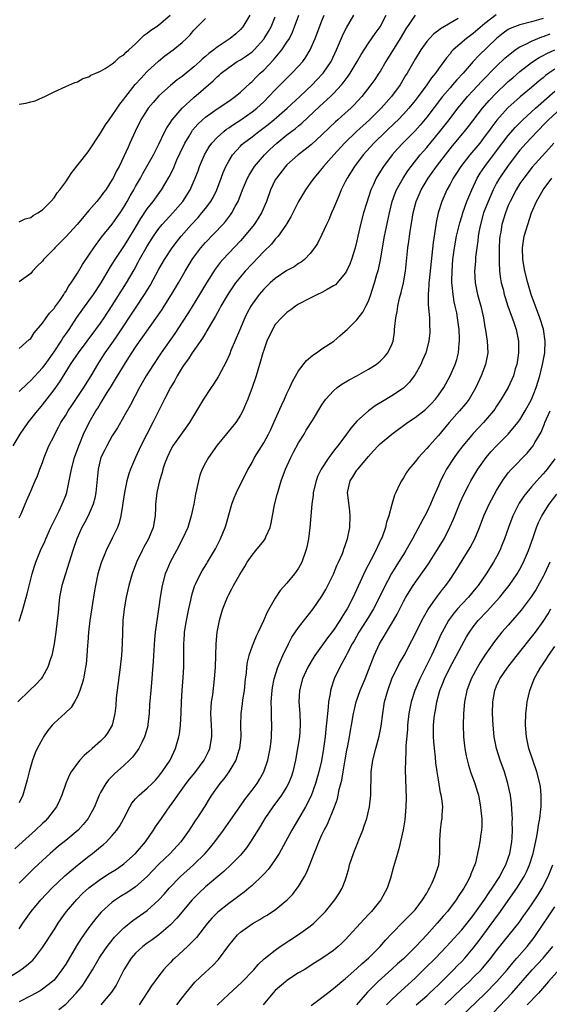
# Model space of a CAD drawing. Units: inches. Extents: x 2640000 to 2643000, y 1473035 to 1476000.
# Drawn here: x 2640927 to 2641018, y 1473705 to 1473874 of the extents above; entities that cross this region are included whole.
import ezdxf

# ---------------------------------------------------------------- set-up
doc = ezdxf.new("R2010")
doc.units = ezdxf.units.IN
doc.header["$MEASUREMENT"] = 0
doc.layers.add('LD26401473_2ft', color=242, linetype='Continuous')

msp = doc.modelspace()

# ---------------------------------------------------------------- linework, layer by layer
at = {"layer": 'LD26401473_2ft'}
for points, elevation in [([(2640925.99, 1473801), (2640927.18, 1473803), (2640928.53, 1473805), (2640930.13, 1473807), (2640930.54, 1473807.46), (2640931, 1473808.03), (2640933, 1473810.61), (2640934, 1473812), (2640935.83, 1473815), (2640936.31, 1473815.69), (2640937.18, 1473817), (2640940.19, 1473821), (2640941, 1473822.09), (2640941.63, 1473823), (2640943, 1473825.09), (2640945.43, 1473829), (2640946.74, 1473831.26), (2640947.46, 1473832.54), (2640947.69, 1473833), (2640949, 1473835.3), (2640950.08, 1473837), (2640951, 1473838.32), (2640951.56, 1473839), (2640952.23, 1473839.77), (2640953.39, 1473841), (2640955.13, 1473843), (2640956.38, 1473845), (2640957.25, 1473847), (2640957.73, 1473848.27), (2640957.98, 1473849), (2640958.82, 1473851), (2640959.63, 1473852.37), (2640960.09, 1473853), (2640961, 1473853.96), (2640962.15, 1473855), (2640962.62, 1473855.38), (2640963, 1473855.62), (2640963.8, 1473856.2), (2640965.07, 1473857), (2640967, 1473858.37), (2640967.8, 1473859), (2640969, 1473860.11), (2640969.9, 1473861), (2640971, 1473862.18), (2640972.4, 1473863.6), (2640973.82, 1473865), (2640975, 1473866.23), (2640975.7, 1473867), (2640976.25, 1473867.75), (2640976.99, 1473869), (2640977.86, 1473871), (2640979, 1473873.99), (2640979.41, 1473875)], 8980), ([(2641008.95, 1473875.05), (2641007, 1473873.53), (2641005, 1473871.85), (2641004.5, 1473871.5), (2641003.84, 1473871), (2641001.55, 1473869), (2641001.28, 1473868.72), (2641001, 1473868.35), (2641000.37, 1473867.63), (2640999.93, 1473867), (2640999, 1473865.74), (2640998.48, 1473865), (2640997.81, 1473864.19), (2640997, 1473863), (2640995.52, 1473861), (2640995, 1473860.34), (2640993.91, 1473859), (2640993, 1473857.98), (2640992.07, 1473857), (2640991.53, 1473856.47), (2640989.96, 1473855), (2640987.9, 1473853), (2640986.1, 1473851), (2640984.58, 1473849), (2640983.31, 1473847), (2640983, 1473846.34), (2640982.32, 1473845), (2640981.94, 1473844.06), (2640981.49, 1473843), (2640981, 1473841.78), (2640980.66, 1473841), (2640980.17, 1473839.83), (2640979.76, 1473839), (2640979, 1473837.33), (2640978.22, 1473835.78), (2640977.7, 1473835), (2640977, 1473834.05), (2640976, 1473833), (2640975.46, 1473832.54), (2640975, 1473832.3), (2640974.24, 1473831.76), (2640973, 1473831.13), (2640971, 1473829.77), (2640970.14, 1473829), (2640969, 1473827.91), (2640968.21, 1473827), (2640967, 1473825.33), (2640966.79, 1473825), (2640966.17, 1473823.83), (2640965.76, 1473823), (2640964.82, 1473820.82), (2640963.37, 1473817.37), (2640963.17, 1473816.83), (2640962.54, 1473815.46), (2640961.16, 1473812.84), (2640960.38, 1473811.62), (2640959.97, 1473811), (2640958.69, 1473809), (2640956.26, 1473805), (2640955, 1473803.25), (2640953.42, 1473801), (2640953, 1473800.27), (2640952.4, 1473799), (2640952.05, 1473798.05), (2640951.7, 1473797), (2640951.57, 1473796.43), (2640951.09, 1473795), (2640950.64, 1473793), (2640950.44, 1473791), (2640950.43, 1473790.43), (2640950.36, 1473789), (2640950.03, 1473787), (2640949.21, 1473785), (2640948.41, 1473783.59), (2640948.11, 1473783), (2640947.16, 1473781), (2640946.44, 1473779), (2640945.87, 1473777), (2640945.39, 1473775), (2640945.03, 1473773), (2640944.82, 1473771), (2640944.76, 1473769), (2640944.72, 1473767), (2640944.6, 1473765), (2640944.38, 1473763), (2640943.69, 1473757.69), (2640943.6, 1473756.4), (2640943.42, 1473755), (2640942.97, 1473753), (2640942.25, 1473751.75), (2640941.71, 1473751), (2640941, 1473750.29), (2640939.57, 1473749), (2640939, 1473748.51), (2640938.17, 1473747.83), (2640937.42, 1473747), (2640937, 1473746.5), (2640935.95, 1473745), (2640935.61, 1473744.39), (2640935.03, 1473743), (2640934.34, 1473741), (2640933.93, 1473740.07), (2640933.41, 1473739), (2640933, 1473738.45), (2640931.89, 1473737), (2640931.45, 1473736.55), (2640931, 1473736.14), (2640929.84, 1473735), (2640927.57, 1473733), (2640926.24, 1473731.76)], 8990), ([(2640994.99, 1473875.01), (2640993.39, 1473872.61), (2640993, 1473871.97), (2640992.44, 1473871), (2640989.99, 1473867), (2640989, 1473865.32), (2640988.79, 1473865), (2640988.08, 1473863.92), (2640987.41, 1473863), (2640985.83, 1473861), (2640984.48, 1473859.52), (2640983.96, 1473859), (2640983, 1473858.12), (2640981.73, 1473857), (2640981.33, 1473856.67), (2640980.29, 1473855.71), (2640979, 1473854.44), (2640977.21, 1473852.79), (2640976.12, 1473851.88), (2640974.94, 1473851), (2640973, 1473849.27), (2640972.74, 1473849), (2640971.18, 1473847), (2640971, 1473846.67), (2640970.18, 1473845), (2640969.46, 1473843), (2640968.6, 1473841), (2640968, 1473840), (2640967.35, 1473839), (2640965.73, 1473837), (2640965.39, 1473836.61), (2640965, 1473836.2), (2640963, 1473834.11), (2640961.96, 1473833), (2640961.51, 1473832.49), (2640960.66, 1473831.34), (2640959.19, 1473829), (2640957.99, 1473827), (2640956.08, 1473823.92), (2640955, 1473822.22), (2640953.72, 1473820.28), (2640951.4, 1473817), (2640950.07, 1473815), (2640948.84, 1473813), (2640947.69, 1473811), (2640946.08, 1473807.92), (2640945, 1473806.03), (2640943.88, 1473804.12), (2640943, 1473802.7), (2640942.04, 1473801), (2640941.71, 1473800.29), (2640941.06, 1473799), (2640940.58, 1473797), (2640940.18, 1473793), (2640939.98, 1473792.02), (2640939.72, 1473791), (2640938.86, 1473789), (2640938.22, 1473787.78), (2640937.79, 1473787), (2640936.89, 1473785), (2640936.21, 1473783), (2640934.94, 1473779), (2640934.33, 1473777), (2640933.93, 1473775), (2640933.8, 1473773.8), (2640933.68, 1473772.32), (2640933.55, 1473771), (2640933.31, 1473769), (2640933.03, 1473767), (2640932.63, 1473765), (2640932.41, 1473764.41), (2640931.96, 1473763), (2640931, 1473761.33), (2640930.76, 1473761), (2640929.92, 1473760.08), (2640928.76, 1473759), (2640926.8, 1473757)], 8986), ([(2640927, 1473770.91), (2640927.53, 1473772.47), (2640927.91, 1473773.91), (2640928.41, 1473775.59), (2640929.25, 1473779), (2640929.64, 1473780.36), (2640929.87, 1473781), (2640930.69, 1473783), (2640931.42, 1473784.58), (2640931.59, 1473785), (2640932.46, 1473787), (2640933, 1473788.11), (2640933.28, 1473788.72), (2640933.86, 1473789.86), (2640934.42, 1473791), (2640935, 1473792.48), (2640935.18, 1473793), (2640935.85, 1473796.15), (2640935.99, 1473797), (2640936.54, 1473799), (2640937.24, 1473801), (2640937.43, 1473801.43), (2640938.07, 1473803), (2640939.01, 1473805), (2640940.16, 1473807), (2640940.51, 1473807.49), (2640941, 1473808.29), (2640941.29, 1473808.71), (2640941.45, 1473809), (2640942.15, 1473810.15), (2640942.7, 1473811), (2640943.57, 1473812.43), (2640943.89, 1473813), (2640945.07, 1473815), (2640945.83, 1473816.17), (2640946.36, 1473817), (2640947, 1473817.95), (2640950.74, 1473823.26), (2640951.55, 1473824.45), (2640951.92, 1473825), (2640953.17, 1473827), (2640954.35, 1473829), (2640955.49, 1473831), (2640956.69, 1473833), (2640957, 1473833.44), (2640958.18, 1473835), (2640959, 1473835.92), (2640961.96, 1473839), (2640962.45, 1473839.55), (2640963.32, 1473840.68), (2640963.53, 1473841), (2640964.11, 1473842.11), (2640964.61, 1473843), (2640965.37, 1473845), (2640966.2, 1473847), (2640966.48, 1473847.52), (2640967.42, 1473849), (2640969.13, 1473851), (2640970.08, 1473851.92), (2640971.25, 1473853), (2640973, 1473854.41), (2640974.47, 1473855.53), (2640975, 1473855.98), (2640975.57, 1473856.43), (2640978.67, 1473859.33), (2640980.49, 1473861), (2640981, 1473861.5), (2640982.37, 1473863), (2640982.66, 1473863.34), (2640983, 1473863.82), (2640983.52, 1473864.48), (2640983.87, 1473865), (2640985.08, 1473867), (2640985.76, 1473868.24), (2640987, 1473870.15), (2640988.16, 1473871.84), (2640989, 1473872.99), (2640990.05, 1473875)], 8984), ([(2640927, 1473788.62), (2640927.33, 1473789.33), (2640928.05, 1473791), (2640928.31, 1473791.69), (2640929, 1473793.21), (2640929.77, 1473795), (2640930.15, 1473795.85), (2640930.56, 1473797), (2640931, 1473798.12), (2640931.31, 1473799), (2640932.13, 1473801), (2640933, 1473802.73), (2640933.12, 1473803), (2640933.79, 1473804.21), (2640934.19, 1473805), (2640935, 1473806.29), (2640935.42, 1473807), (2640936.04, 1473807.96), (2640938.12, 1473811), (2640939.35, 1473813), (2640940.53, 1473815), (2640941, 1473815.72), (2640941.8, 1473817), (2640943.19, 1473819), (2640943.95, 1473820.05), (2640947, 1473824.68), (2640948.55, 1473827), (2640949.48, 1473828.52), (2640951, 1473831.34), (2640951.97, 1473833), (2640953.26, 1473835), (2640954, 1473836), (2640954.82, 1473837), (2640956.62, 1473839), (2640957.76, 1473840.24), (2640958.4, 1473841), (2640959, 1473841.78), (2640959.9, 1473843), (2640960.31, 1473843.69), (2640960.96, 1473845), (2640961.71, 1473847), (2640962.04, 1473847.95), (2640962.5, 1473849), (2640963, 1473849.92), (2640963.67, 1473851), (2640965, 1473852.46), (2640965.26, 1473852.74), (2640965.56, 1473853), (2640967, 1473854.09), (2640968.15, 1473855), (2640968.64, 1473855.36), (2640969.77, 1473856.23), (2640970.72, 1473857), (2640973.04, 1473859), (2640975.18, 1473861), (2640977.3, 1473863), (2640978.15, 1473863.85), (2640979.12, 1473864.88), (2640979.23, 1473865), (2640980.57, 1473867), (2640981.51, 1473869), (2640982.55, 1473871.45), (2640983, 1473872.39), (2640983.21, 1473872.79), (2640984.5, 1473875)], 8982), ([(2640927, 1473810.31), (2640928.36, 1473811.64), (2640929, 1473812.21), (2640931, 1473814.39), (2640931.46, 1473815), (2640933, 1473817.16), (2640934.22, 1473819), (2640934.51, 1473819.49), (2640935, 1473820.17), (2640935.57, 1473821), (2640936.93, 1473823.07), (2640939, 1473825.91), (2640939.77, 1473827), (2640941.1, 1473829), (2640942.53, 1473831.47), (2640943, 1473832.21), (2640943.48, 1473833), (2640945, 1473835.25), (2640945.67, 1473836.33), (2640947, 1473838.5), (2640947.92, 1473840.08), (2640949, 1473841.7), (2640950.01, 1473843), (2640951.47, 1473845), (2640952.78, 1473847.22), (2640953.45, 1473848.55), (2640954.11, 1473850.11), (2640954.67, 1473851.33), (2640955.46, 1473853), (2640956.18, 1473854.18), (2640956.65, 1473855), (2640956.8, 1473855.2), (2640957.72, 1473856.28), (2640958.47, 1473857), (2640959, 1473857.47), (2640961, 1473858.92), (2640963, 1473860.23), (2640964.1, 1473861), (2640965, 1473861.73), (2640966.69, 1473863.31), (2640967, 1473863.58), (2640967.69, 1473864.31), (2640968.4, 1473865), (2640969, 1473865.55), (2640970.69, 1473867.31), (2640972.12, 1473869), (2640973, 1473870.33), (2640973.41, 1473871), (2640973.95, 1473872.05), (2640974.31, 1473873), (2640975.04, 1473875)], 8978), ([(2640966.6, 1473875), (2640965.4, 1473873), (2640965, 1473872.53), (2640964.2, 1473871.8), (2640963.27, 1473871), (2640961, 1473869.48), (2640960.42, 1473869), (2640959.59, 1473868.41), (2640959, 1473867.86), (2640958.52, 1473867.48), (2640958.02, 1473867), (2640957, 1473866.1), (2640955, 1473864.47), (2640954.15, 1473863.85), (2640953, 1473862.9), (2640951, 1473861.11), (2640950.01, 1473859.99), (2640949.19, 1473859), (2640949, 1473858.72), (2640947.92, 1473857), (2640946.93, 1473855), (2640946.04, 1473853), (2640945.7, 1473852.3), (2640945, 1473850.71), (2640944.16, 1473849), (2640943.75, 1473848.25), (2640943.14, 1473847), (2640943, 1473846.74), (2640941.87, 1473845), (2640941.5, 1473844.5), (2640941, 1473843.78), (2640940.35, 1473843), (2640939, 1473841.45), (2640938.63, 1473841), (2640937.86, 1473840.14), (2640936.98, 1473839), (2640935, 1473836.89), (2640933.13, 1473835), (2640933, 1473834.85), (2640931.19, 1473833), (2640931, 1473832.74), (2640930.12, 1473831.88), (2640929.3, 1473831), (2640929, 1473830.63), (2640927, 1473829.16)], 8974), ([(2640927, 1473859.72), (2640928.15, 1473859.85), (2640929, 1473860.07), (2640929.75, 1473860.25), (2640931, 1473860.82), (2640931.44, 1473861), (2640933, 1473861.81), (2640935, 1473862.75), (2640936.57, 1473863.43), (2640937, 1473863.55), (2640937.92, 1473864.08), (2640939, 1473864.37), (2640939.34, 1473864.66), (2640940.2, 1473865), (2640941, 1473865.36), (2640941.8, 1473865.8), (2640943, 1473866.6), (2640943.48, 1473867), (2640944.25, 1473867.75), (2640945, 1473868.16), (2640945.39, 1473868.61), (2640945.85, 1473869), (2640947, 1473870.08), (2640948.47, 1473871.53), (2640949, 1473871.88), (2640949.61, 1473872.39), (2640950.54, 1473873), (2640951, 1473873.35), (2640952.96, 1473875)], 8970), ([(2640927, 1473817.74), (2640928.74, 1473819.26), (2640929, 1473819.46), (2640929.58, 1473820.42), (2640931, 1473822.07), (2640931.65, 1473823), (2640932.23, 1473823.77), (2640933, 1473824.59), (2640933.16, 1473824.84), (2640933.98, 1473825.98), (2640934.67, 1473827), (2640934.79, 1473827.21), (2640935, 1473827.52), (2640935.53, 1473828.47), (2640935.93, 1473829), (2640937, 1473830.68), (2640937.87, 1473832.13), (2640939, 1473833.73), (2640939.82, 1473835), (2640941.17, 1473836.83), (2640943, 1473839.07), (2640943.8, 1473840.2), (2640944.34, 1473841), (2640945, 1473842.02), (2640945.57, 1473843), (2640946.07, 1473843.93), (2640946.7, 1473845), (2640947, 1473845.56), (2640947.82, 1473847), (2640948.23, 1473847.77), (2640948.95, 1473849), (2640950.08, 1473851), (2640951, 1473852.81), (2640952.04, 1473855), (2640952.37, 1473855.63), (2640953, 1473856.56), (2640953.16, 1473856.84), (2640953.28, 1473857), (2640954.99, 1473859.01), (2640957, 1473860.83), (2640960.32, 1473863.68), (2640961, 1473864.37), (2640961.35, 1473864.65), (2640961.72, 1473865), (2640963, 1473866.01), (2640964.47, 1473867), (2640965, 1473867.31), (2640966.03, 1473867.97), (2640967, 1473868.68), (2640967.34, 1473869), (2640969, 1473870.88), (2640969.09, 1473871), (2640969.81, 1473872.19), (2640970.26, 1473873), (2640971, 1473874.67)], 8976), ([(2641017, 1473874.42), (2641016.17, 1473874.17), (2641015, 1473873.84), (2641013, 1473873.32), (2641012.1, 1473873), (2641011.31, 1473872.69), (2641011, 1473872.52), (2641010.11, 1473871.89), (2641008.99, 1473871), (2641005.95, 1473868.05), (2641004.98, 1473867), (2641003.23, 1473865), (2641002.15, 1473863.85), (2641001.43, 1473863), (2641001, 1473862.52), (2640999.72, 1473861), (2640997, 1473857.44), (2640995.89, 1473856.11), (2640994.94, 1473855.06), (2640992.9, 1473853), (2640991.98, 1473852.02), (2640991.09, 1473851), (2640989.6, 1473849), (2640989.36, 1473848.64), (2640988.34, 1473847), (2640987.79, 1473845.79), (2640987.4, 1473845), (2640986.64, 1473842.64), (2640986.16, 1473841), (2640985.62, 1473839), (2640985.16, 1473837), (2640985, 1473836.19), (2640984.72, 1473835), (2640984.09, 1473833), (2640983.77, 1473832.23), (2640983.21, 1473831), (2640983, 1473830.65), (2640981.62, 1473829), (2640981.32, 1473828.68), (2640981, 1473828.48), (2640979.88, 1473827.88), (2640979, 1473827.36), (2640978.22, 1473827), (2640977, 1473826.37), (2640975, 1473825.32), (2640974.48, 1473825), (2640973.64, 1473824.36), (2640973, 1473823.92), (2640972.04, 1473823), (2640971, 1473821.82), (2640970.5, 1473821), (2640969.56, 1473819), (2640969, 1473817.43), (2640968.87, 1473817), (2640968.48, 1473815.52), (2640968, 1473814), (2640967.71, 1473813), (2640967.03, 1473811), (2640966.27, 1473809), (2640965.9, 1473808.1), (2640965.4, 1473807), (2640965, 1473806.28), (2640964.19, 1473805), (2640961, 1473801.11), (2640959.5, 1473799), (2640959, 1473798.09), (2640958.43, 1473797), (2640958.05, 1473795.95), (2640957.78, 1473795), (2640957.47, 1473793.47), (2640957.3, 1473792.7), (2640957, 1473791), (2640956.57, 1473789), (2640955.95, 1473787), (2640955.08, 1473785), (2640954.03, 1473783), (2640952.94, 1473781), (2640952.36, 1473779.64), (2640952.11, 1473779), (2640951.58, 1473777), (2640951.23, 1473775), (2640951, 1473773.32), (2640950.68, 1473771.32), (2640950.61, 1473770.61), (2640950.38, 1473769), (2640950.24, 1473767.76), (2640950.05, 1473765), (2640950.02, 1473763.98), (2640949.84, 1473761.84), (2640949.79, 1473761), (2640949.6, 1473759), (2640949.42, 1473756.58), (2640949.33, 1473755), (2640949.11, 1473753.11), (2640949.08, 1473752.92), (2640948.66, 1473751.34), (2640948.56, 1473751), (2640948.07, 1473750.07), (2640947.56, 1473749), (2640947, 1473748.23), (2640946.46, 1473747.54), (2640945.93, 1473747), (2640945, 1473746.1), (2640943.36, 1473744.64), (2640943, 1473744.27), (2640942.36, 1473743.64), (2640941.88, 1473743), (2640941, 1473741.48), (2640940.75, 1473741), (2640939.93, 1473739), (2640939, 1473737.24), (2640938.86, 1473737), (2640938.02, 1473735.98), (2640937.12, 1473735), (2640935, 1473733.2), (2640933.78, 1473732.22), (2640932.35, 1473731), (2640931, 1473729.77), (2640929.57, 1473728.43), (2640927, 1473725.88)], 8992), ([(2640927, 1473839.49), (2640928.03, 1473839.97), (2640929, 1473840.25), (2640929.43, 1473840.57), (2640930.22, 1473841), (2640931, 1473841.55), (2640932.42, 1473843), (2640933, 1473843.63), (2640933.55, 1473844.45), (2640933.98, 1473845), (2640935, 1473846.36), (2640935.45, 1473847), (2640936.07, 1473847.93), (2640938.7, 1473851.3), (2640939, 1473851.66), (2640941, 1473854.69), (2640941.17, 1473855), (2640941.86, 1473856.14), (2640942.44, 1473857), (2640943, 1473857.74), (2640943.82, 1473859), (2640944.3, 1473859.7), (2640945, 1473860.56), (2640945.31, 1473861), (2640946.95, 1473863.05), (2640947.88, 1473864.12), (2640949, 1473865.28), (2640950.92, 1473867.08), (2640952.03, 1473867.97), (2640953.43, 1473869), (2640955, 1473870.29), (2640955.75, 1473871), (2640956.37, 1473871.63), (2640957, 1473872.38), (2640959, 1473874.42)], 8972), ([(2641002.4, 1473874.4), (2640999.35, 1473872.65), (2640999, 1473872.35), (2640998.22, 1473871.78), (2640997.48, 1473871), (2640997, 1473870.44), (2640995.98, 1473869), (2640995, 1473867.45), (2640993.62, 1473865), (2640993.37, 1473864.63), (2640992.41, 1473863), (2640990.95, 1473861), (2640989.18, 1473859), (2640987.16, 1473857), (2640984.96, 1473855), (2640982.85, 1473853), (2640981.02, 1473851), (2640979.28, 1473849), (2640979, 1473848.62), (2640978.26, 1473847.74), (2640977.6, 1473847), (2640977, 1473846.1), (2640976.19, 1473845), (2640975, 1473842.96), (2640974.01, 1473841), (2640973.66, 1473840.34), (2640973, 1473839.22), (2640972.93, 1473839.07), (2640971.49, 1473837), (2640971, 1473836.48), (2640970.33, 1473835.67), (2640969, 1473834.38), (2640967, 1473832.28), (2640965.82, 1473831), (2640965, 1473830.06), (2640964.17, 1473829), (2640963, 1473827.29), (2640962.56, 1473826.56), (2640961.65, 1473825), (2640961.44, 1473824.56), (2640960.72, 1473823.28), (2640959.86, 1473821.86), (2640959.25, 1473820.75), (2640959, 1473820.38), (2640958.49, 1473819.51), (2640956.74, 1473817), (2640956.07, 1473815.93), (2640955.35, 1473815), (2640955, 1473814.46), (2640954.15, 1473813), (2640953.76, 1473812.24), (2640953, 1473811.02), (2640951.96, 1473809), (2640951.65, 1473808.35), (2640951, 1473807.1), (2640949.95, 1473805), (2640948.91, 1473803), (2640947.9, 1473801), (2640946.99, 1473799), (2640946.11, 1473797), (2640945.82, 1473796.18), (2640945.5, 1473795), (2640945.09, 1473793), (2640944.83, 1473791.17), (2640944.74, 1473790.74), (2640944.49, 1473789), (2640944.2, 1473787.8), (2640943.89, 1473787), (2640943, 1473785.13), (2640941.96, 1473783), (2640941.1, 1473780.9), (2640940.53, 1473779), (2640940.11, 1473777), (2640939.93, 1473776.07), (2640939.13, 1473771), (2640938.91, 1473769), (2640938.8, 1473767.2), (2640938.74, 1473766.74), (2640938.63, 1473765), (2640938.49, 1473763.51), (2640938.42, 1473763), (2640938.27, 1473762.27), (2640938.05, 1473761), (2640937.84, 1473760.16), (2640937.44, 1473759), (2640937, 1473757.94), (2640936.5, 1473757), (2640935.93, 1473756.07), (2640934.93, 1473755.07), (2640933, 1473753.36), (2640932.67, 1473753), (2640931.92, 1473752.08), (2640931.2, 1473751), (2640931, 1473750.66), (2640930.11, 1473749), (2640929.76, 1473748.24), (2640929.28, 1473747), (2640928.71, 1473745), (2640928.36, 1473743.64), (2640928.23, 1473743), (2640927.64, 1473741), (2640927, 1473739.67)], 8988), ([(2640927, 1473718.02), (2640927.66, 1473719), (2640929.08, 1473721), (2640930.72, 1473723), (2640932.64, 1473725), (2640934.88, 1473727.12), (2640935.93, 1473728.07), (2640937.03, 1473728.97), (2640939, 1473730.54), (2640939.63, 1473731), (2640941, 1473732.12), (2640941.5, 1473732.5), (2640942.03, 1473733), (2640943, 1473734.06), (2640943.79, 1473735), (2640944.27, 1473735.73), (2640944.98, 1473737), (2640946.01, 1473739), (2640946.38, 1473739.62), (2640947, 1473740.37), (2640947.59, 1473741), (2640949, 1473742.21), (2640949.83, 1473743), (2640950.41, 1473743.59), (2640951, 1473744.26), (2640951.31, 1473744.69), (2640951.57, 1473745), (2640952.93, 1473747), (2640953.88, 1473749), (2640954.2, 1473750.2), (2640954.45, 1473751), (2640954.54, 1473751.46), (2640954.73, 1473753), (2640954.85, 1473755.15), (2640954.9, 1473757), (2640955.01, 1473759), (2640955.19, 1473761.19), (2640955.29, 1473763), (2640955.27, 1473767), (2640955.41, 1473768.59), (2640955.43, 1473769), (2640955.77, 1473771), (2640956.16, 1473773), (2640956.48, 1473774.48), (2640956.65, 1473775.35), (2640957.12, 1473776.88), (2640957.17, 1473777), (2640957.35, 1473777.35), (2640958.14, 1473779), (2640958.45, 1473779.55), (2640959.21, 1473780.79), (2640959.35, 1473781), (2640960.55, 1473783), (2640960.71, 1473783.29), (2640961, 1473783.89), (2640961.56, 1473785), (2640962.38, 1473787), (2640962.53, 1473787.47), (2640963, 1473789.14), (2640963.55, 1473791), (2640963.94, 1473792.06), (2640964.34, 1473793), (2640965.31, 1473795), (2640966.33, 1473797), (2640967, 1473798.14), (2640967.45, 1473799), (2640969, 1473801.5), (2640969.81, 1473803), (2640970.2, 1473803.8), (2640970.75, 1473805), (2640972.05, 1473807.95), (2640972.55, 1473809), (2640973, 1473810), (2640973.49, 1473811), (2640973.95, 1473812.05), (2640975, 1473813.86), (2640976.36, 1473815.64), (2640977.43, 1473816.57), (2640978.08, 1473817), (2640979, 1473817.64), (2640981.03, 1473819), (2640982.08, 1473819.92), (2640983, 1473820.68), (2640983.34, 1473821), (2640985, 1473822.62), (2640986.03, 1473823.97), (2640986.56, 1473825), (2640987, 1473825.88), (2640987.4, 1473827), (2640987.57, 1473827.57), (2640988.05, 1473829), (2640988.43, 1473830.43), (2640988.69, 1473831.31), (2640989.04, 1473832.96), (2640989.76, 1473837), (2640990.59, 1473841), (2640991.07, 1473843), (2640991.58, 1473844.42), (2640991.83, 1473845), (2640992.95, 1473847), (2640993.76, 1473848.24), (2640994.31, 1473849), (2640995.89, 1473851), (2640997, 1473852.26), (2640999.26, 1473855), (2641000.83, 1473857), (2641002.33, 1473859), (2641003, 1473859.82), (2641004, 1473861), (2641005, 1473862.07), (2641006.42, 1473863.58), (2641009, 1473866.22), (2641010.43, 1473867.57), (2641011, 1473868.08), (2641012.21, 1473869), (2641013, 1473869.53), (2641013.99, 1473869.99), (2641015, 1473870.52), (2641016.76, 1473871.24), (2641017, 1473871.31), (2641018.22, 1473871.78)], 8994), ([(2640923, 1473708.32), (2640927.31, 1473711), (2640928.29, 1473711.71), (2640929, 1473712.37), (2640929.34, 1473712.66), (2640929.63, 1473713), (2640931, 1473714.84), (2640933, 1473717.88), (2640933.72, 1473719), (2640934.24, 1473719.76), (2640935.15, 1473721), (2640936.91, 1473723.09), (2640937.91, 1473724.09), (2640939, 1473725.06), (2640941, 1473726.55), (2640942.48, 1473727.52), (2640943.71, 1473728.29), (2640944.76, 1473729), (2640945, 1473729.18), (2640947.01, 1473731), (2640948.68, 1473733), (2640950.08, 1473735), (2640950.43, 1473735.57), (2640951, 1473736.35), (2640951.43, 1473737), (2640952.44, 1473738.44), (2640952.83, 1473739), (2640953.76, 1473740.24), (2640954.23, 1473741), (2640955.7, 1473743), (2640956.26, 1473743.74), (2640957.18, 1473744.82), (2640958.79, 1473747), (2640959.52, 1473748.48), (2640959.75, 1473749), (2640960.09, 1473751), (2640960.07, 1473751.93), (2640959.94, 1473755), (2640959.97, 1473756.03), (2640960.06, 1473757), (2640960.25, 1473758.25), (2640960.58, 1473761), (2640960.72, 1473763), (2640960.82, 1473767), (2640960.99, 1473769), (2640961.41, 1473771), (2640961.76, 1473772.24), (2640962, 1473773), (2640962.76, 1473775), (2640963, 1473775.47), (2640963.55, 1473776.45), (2640963.81, 1473777), (2640964.89, 1473778.89), (2640965.75, 1473780.25), (2640966.16, 1473781), (2640967, 1473782.23), (2640967.66, 1473783), (2640969, 1473784.7), (2640969.15, 1473784.85), (2640969.24, 1473785), (2640969.38, 1473785.38), (2640970.1, 1473787), (2640970.28, 1473787.72), (2640970.5, 1473789), (2640970.87, 1473790.87), (2640971.34, 1473792.66), (2640971.42, 1473793), (2640972.01, 1473795), (2640972.73, 1473797), (2640973.64, 1473799), (2640974.11, 1473799.89), (2640975, 1473801.5), (2640975.94, 1473803), (2640976.32, 1473803.68), (2640977.38, 1473805.38), (2640979, 1473808.05), (2640979.37, 1473808.63), (2640979.66, 1473809), (2640981, 1473810.48), (2640981.6, 1473811), (2640982.43, 1473811.57), (2640983.67, 1473812.33), (2640985, 1473813.03), (2640987, 1473814.17), (2640988.29, 1473815), (2640988.69, 1473815.31), (2640989, 1473815.57), (2640989.72, 1473816.28), (2640990.32, 1473817), (2640991, 1473818.4), (2640991.22, 1473819), (2640991.46, 1473820.54), (2640991.49, 1473821), (2640991.51, 1473821.51), (2640991.69, 1473823), (2640991.92, 1473824.08), (2640992.04, 1473825), (2640992.35, 1473826.35), (2640992.63, 1473827.37), (2640993.01, 1473828.99), (2640993.33, 1473831), (2640993.76, 1473835), (2640993.92, 1473836.08), (2640994.03, 1473837), (2640994.22, 1473838.22), (2640994.46, 1473839.54), (2640994.69, 1473841), (2640995.19, 1473843), (2640996.05, 1473845), (2640997.26, 1473847), (2640998.69, 1473849), (2641000.22, 1473851), (2641001.45, 1473852.55), (2641003.48, 1473855), (2641004.15, 1473855.85), (2641006.55, 1473859), (2641007.7, 1473860.3), (2641009, 1473861.66), (2641010.7, 1473863.3), (2641011, 1473863.58), (2641011.76, 1473864.24), (2641013, 1473865.3), (2641015, 1473866.83), (2641016.31, 1473867.69), (2641017, 1473868.04), (2641017.61, 1473868.39), (2641019, 1473869.01)], 8996), ([(2641019, 1473865.7), (2641017.96, 1473865), (2641017.4, 1473864.6), (2641017, 1473864.24), (2641016.31, 1473863.69), (2641015, 1473862.57), (2641013.06, 1473860.94), (2641010.95, 1473859.05), (2641009.04, 1473856.96), (2641008.18, 1473855.82), (2641007.61, 1473855), (2641007, 1473854.17), (2641006.09, 1473853), (2641004.42, 1473851), (2641002.88, 1473849), (2641002.14, 1473847.86), (2641001.56, 1473847), (2641001, 1473845.96), (2641000.45, 1473845), (2640999.58, 1473843), (2640998.97, 1473841), (2640998.62, 1473839.38), (2640998.25, 1473837), (2640998.09, 1473835.91), (2640997.41, 1473829.41), (2640997.37, 1473829), (2640997.37, 1473828.63), (2640997.23, 1473827), (2640997.26, 1473825.26), (2640997.33, 1473824.67), (2640997.46, 1473823), (2640997.49, 1473821.49), (2640997.53, 1473821), (2640997.51, 1473820.49), (2640997.36, 1473819), (2640996.83, 1473817), (2640996.3, 1473815.7), (2640995.98, 1473815), (2640995, 1473813.25), (2640994.83, 1473813), (2640994.04, 1473811.96), (2640993, 1473810.93), (2640991, 1473809.6), (2640989.38, 1473808.62), (2640988.15, 1473807.85), (2640986.98, 1473807.02), (2640985, 1473805.25), (2640983.97, 1473804.03), (2640983.22, 1473803), (2640981.72, 1473801), (2640981.4, 1473800.6), (2640981, 1473800.06), (2640980.52, 1473799.48), (2640980.18, 1473799), (2640978.86, 1473797), (2640978.27, 1473795.73), (2640977.99, 1473795), (2640977.52, 1473793), (2640977.49, 1473792.51), (2640977.27, 1473791), (2640976.95, 1473787), (2640976.7, 1473785), (2640976.4, 1473783.6), (2640976.26, 1473783), (2640975.53, 1473781), (2640975, 1473779.99), (2640974.6, 1473779.4), (2640974.3, 1473779), (2640973, 1473777.41), (2640971.85, 1473776.15), (2640971, 1473774.83), (2640969.58, 1473772.42), (2640968.97, 1473770.97), (2640968.06, 1473769), (2640967.69, 1473768.31), (2640967, 1473766.61), (2640966.46, 1473765), (2640966.17, 1473763.83), (2640966.06, 1473763), (2640965.98, 1473761.98), (2640965.84, 1473761), (2640965.64, 1473759), (2640965.38, 1473757.38), (2640965.31, 1473756.69), (2640965.05, 1473755), (2640965.02, 1473752.98), (2640965.06, 1473751), (2640964.84, 1473749), (2640964.75, 1473748.75), (2640964.2, 1473747), (2640963.02, 1473745), (2640962.18, 1473743.82), (2640961.46, 1473743), (2640961, 1473742.38), (2640960.03, 1473741), (2640959.62, 1473740.38), (2640958.87, 1473739.13), (2640957.51, 1473737), (2640957.3, 1473736.7), (2640956.23, 1473735), (2640954.76, 1473733), (2640952.92, 1473731), (2640951, 1473729.12), (2640948.98, 1473727.02), (2640947, 1473725.24), (2640945.66, 1473724.34), (2640944.43, 1473723.57), (2640943.57, 1473723), (2640943, 1473722.59), (2640941.11, 1473720.89), (2640940.18, 1473719.82), (2640939, 1473718.29), (2640937.64, 1473716.36), (2640936.88, 1473715.12), (2640935, 1473711.98), (2640934.36, 1473711), (2640933, 1473709.24), (2640932.75, 1473709), (2640931, 1473707.65), (2640930.6, 1473707.4), (2640929, 1473706.53), (2640927, 1473705.5)], 8998), ([(2640933.84, 1473704.16), (2640935, 1473705.1), (2640936.81, 1473707), (2640937.8, 1473708.2), (2640938.37, 1473709), (2640939.59, 1473711), (2640940.77, 1473713), (2640941, 1473713.34), (2640942.13, 1473715), (2640942.5, 1473715.5), (2640943.4, 1473716.6), (2640945, 1473718.23), (2640946.55, 1473719.45), (2640949, 1473721.21), (2640951, 1473722.99), (2640951.96, 1473724.04), (2640952.78, 1473725), (2640954.74, 1473727), (2640956.96, 1473729), (2640958.94, 1473731), (2640959.9, 1473732.1), (2640960.63, 1473733), (2640962.12, 1473735), (2640963.3, 1473736.7), (2640964.88, 1473739), (2640965.76, 1473740.24), (2640967, 1473741.83), (2640967.86, 1473743), (2640968.29, 1473743.71), (2640969.04, 1473745), (2640969.71, 1473747), (2640970.12, 1473749), (2640970.28, 1473750.28), (2640970.35, 1473751), (2640970.39, 1473753), (2640970.33, 1473754.33), (2640970.32, 1473755), (2640970.34, 1473755.66), (2640970.31, 1473757), (2640970.44, 1473759), (2640970.5, 1473759.5), (2640970.8, 1473761), (2640971.44, 1473763), (2640971.79, 1473763.79), (2640972.28, 1473765), (2640973.24, 1473767), (2640973.86, 1473768.14), (2640975, 1473769.8), (2640977.48, 1473773), (2640979, 1473775.18), (2640979.67, 1473776.33), (2640980.02, 1473777), (2640981, 1473778.98), (2640981.58, 1473780.42), (2640981.87, 1473781), (2640982.52, 1473782.52), (2640982.7, 1473783), (2640982.77, 1473783.23), (2640983, 1473783.88), (2640983.27, 1473784.73), (2640983.38, 1473785), (2640983.78, 1473787), (2640983.86, 1473789), (2640983.79, 1473789.79), (2640983.43, 1473792.57), (2640983.4, 1473793), (2640983.83, 1473795), (2640984.31, 1473795.69), (2640985, 1473796.81), (2640985.14, 1473797), (2640987, 1473799.17), (2640987.88, 1473800.12), (2640988.67, 1473801), (2640989, 1473801.33), (2640990.98, 1473803.02), (2640993.7, 1473805), (2640995, 1473805.86), (2640996.76, 1473807.24), (2640997, 1473807.45), (2640997.77, 1473808.23), (2640998.49, 1473809), (2640999, 1473809.68), (2640999.94, 1473811), (2641001.04, 1473813), (2641001.9, 1473815), (2641002.17, 1473815.83), (2641002.46, 1473817), (2641002.58, 1473818.58), (2641002.64, 1473819), (2641002.63, 1473819.37), (2641002.56, 1473821), (2641002.3, 1473823), (2641002.15, 1473823.85), (2641001.91, 1473825), (2641001.73, 1473825.73), (2641001.53, 1473827), (2641001.39, 1473828.61), (2641001.33, 1473829), (2641001.32, 1473829.32), (2641001.34, 1473831), (2641001.5, 1473833), (2641001.77, 1473835), (2641002.12, 1473837), (2641002.67, 1473839.33), (2641003, 1473840.38), (2641003.18, 1473841), (2641003.88, 1473843), (2641004.72, 1473845), (2641005.67, 1473847), (2641006.17, 1473847.83), (2641006.95, 1473849), (2641009, 1473851.68), (2641011, 1473854.33), (2641012.24, 1473855.76), (2641013.48, 1473857), (2641015.66, 1473859), (2641019, 1473861.93)], 9000), ([(2641020.11, 1473859), (2641017.93, 1473857), (2641017.48, 1473856.52), (2641015.95, 1473855), (2641014.08, 1473853), (2641013, 1473851.78), (2641012.37, 1473851), (2641010.86, 1473849), (2641009.5, 1473847), (2641009, 1473846.12), (2641008.41, 1473845), (2641007.53, 1473843), (2641006.76, 1473841), (2641006.21, 1473839), (2641006.01, 1473838.01), (2641005.85, 1473837), (2641005.79, 1473836.21), (2641005.6, 1473835), (2641005.4, 1473833.4), (2641005.35, 1473832.65), (2641005.2, 1473831), (2641005.3, 1473829), (2641005.73, 1473827), (2641006.28, 1473825), (2641006.74, 1473823), (2641007, 1473821.45), (2641007.11, 1473820.89), (2641007.39, 1473819), (2641007.47, 1473817), (2641007.09, 1473815), (2641006.37, 1473813), (2641005.46, 1473811), (2641005, 1473810.2), (2641004.26, 1473809), (2641003.72, 1473808.28), (2641002.65, 1473807), (2641000.88, 1473805), (2640999, 1473802.8), (2640997.39, 1473801), (2640997, 1473800.52), (2640995.59, 1473799), (2640995, 1473798.25), (2640993.93, 1473797), (2640993.55, 1473796.45), (2640993, 1473795.53), (2640992.64, 1473795), (2640992.34, 1473794.34), (2640991.68, 1473793), (2640991.47, 1473792.53), (2640991, 1473790.93), (2640990.48, 1473789), (2640990.1, 1473787.9), (2640989.92, 1473787), (2640989.33, 1473785.33), (2640989.19, 1473785), (2640988.46, 1473783.54), (2640988.25, 1473783), (2640987.46, 1473781.46), (2640986.45, 1473779.55), (2640984.38, 1473775), (2640983.33, 1473773), (2640983, 1473772.46), (2640982.41, 1473771.59), (2640982.07, 1473771), (2640981, 1473769.36), (2640979.97, 1473768.03), (2640977.77, 1473765), (2640977.47, 1473764.53), (2640976.73, 1473763.27), (2640976.6, 1473763), (2640975.69, 1473761), (2640975.14, 1473759), (2640975.06, 1473757), (2640975.21, 1473755), (2640975.27, 1473753.27), (2640975.26, 1473753), (2640975.14, 1473751), (2640974.83, 1473749), (2640974.44, 1473747), (2640973.99, 1473745), (2640973.75, 1473744.25), (2640973.26, 1473743), (2640973, 1473742.51), (2640972.06, 1473741), (2640970.57, 1473739), (2640969.19, 1473737), (2640968.38, 1473735.63), (2640966.76, 1473733), (2640966.04, 1473731.96), (2640965.26, 1473731), (2640965, 1473730.71), (2640963.35, 1473729), (2640962.14, 1473727.86), (2640959, 1473725.24), (2640957.84, 1473724.16), (2640957, 1473723.33), (2640956.7, 1473723), (2640954.11, 1473719.89), (2640953, 1473718.74), (2640951, 1473717.02), (2640949.85, 1473716.15), (2640949, 1473715.57), (2640948.23, 1473715), (2640947, 1473713.87), (2640946.24, 1473713), (2640945, 1473711.02), (2640943.64, 1473708.36), (2640942.87, 1473707.13), (2640941.02, 1473705)], 9002), ([(2641018.8, 1473853), (2641017.99, 1473852.01), (2641015.12, 1473848.88), (2641013.66, 1473847), (2641013, 1473846.04), (2641012.35, 1473845), (2641011.31, 1473843), (2641011, 1473842.26), (2641010.51, 1473841), (2641009.92, 1473839), (2641009.7, 1473837.7), (2641009.56, 1473837), (2641009.51, 1473836.49), (2641009.41, 1473835), (2641009.41, 1473833), (2641009.46, 1473832.54), (2641009.52, 1473831), (2641009.68, 1473829.68), (2641009.81, 1473829), (2641010.1, 1473827.9), (2641010.3, 1473827), (2641010.46, 1473826.46), (2641010.95, 1473825), (2641011.68, 1473823), (2641012, 1473822), (2641012.37, 1473821), (2641012.77, 1473819), (2641012.77, 1473817), (2641012.45, 1473815), (2641012.21, 1473814.21), (2641011.88, 1473813), (2641010.98, 1473811), (2641009.78, 1473809), (2641009, 1473807.84), (2641008.68, 1473807.32), (2641008.45, 1473807), (2641006.76, 1473805), (2641005.9, 1473804.1), (2641005, 1473803.12), (2641003.2, 1473801), (2641002.24, 1473799.76), (2641001.7, 1473799), (2641000.39, 1473797), (2640999.91, 1473796.09), (2640999.36, 1473795), (2640999, 1473794.11), (2640998.05, 1473791.95), (2640997.67, 1473791), (2640997, 1473789.61), (2640996.33, 1473788.33), (2640995, 1473785.87), (2640994.55, 1473785), (2640993.41, 1473783), (2640993, 1473782.36), (2640992.17, 1473781), (2640991.7, 1473780.3), (2640990.95, 1473779.05), (2640989.55, 1473776.45), (2640988.88, 1473775), (2640987.87, 1473773), (2640987, 1473771.6), (2640985.34, 1473769), (2640984.51, 1473767.49), (2640984.22, 1473767), (2640983.31, 1473765.31), (2640983.11, 1473764.89), (2640982.41, 1473763.59), (2640982.06, 1473763), (2640981.13, 1473761), (2640980.6, 1473759.4), (2640980.49, 1473759), (2640980.43, 1473758.43), (2640980.15, 1473757), (2640980.1, 1473756.1), (2640979.96, 1473755), (2640979.87, 1473753.87), (2640979.69, 1473752.31), (2640979.55, 1473751), (2640979.28, 1473749), (2640978.91, 1473746.91), (2640978.46, 1473745), (2640977.9, 1473743), (2640977.13, 1473740.87), (2640976.19, 1473739), (2640975, 1473736.94), (2640973.82, 1473735), (2640971.67, 1473731), (2640971, 1473729.94), (2640970.34, 1473729), (2640969.76, 1473728.24), (2640969, 1473727.41), (2640968.82, 1473727.18), (2640967, 1473725.47), (2640966.47, 1473725), (2640965.66, 1473724.34), (2640965, 1473723.86), (2640963.87, 1473723), (2640963, 1473722.37), (2640961.12, 1473720.88), (2640960.12, 1473719.88), (2640959.35, 1473719), (2640957.44, 1473716.56), (2640955.93, 1473715), (2640953.73, 1473713), (2640953.36, 1473712.64), (2640953, 1473712.24), (2640952.37, 1473711.63), (2640951.82, 1473711), (2640951, 1473709.97), (2640949.74, 1473708.26), (2640947.64, 1473705)], 9004), ([(2640954.1, 1473705), (2640955, 1473706.2), (2640955.64, 1473707), (2640957.15, 1473708.85), (2640959, 1473710.59), (2640960.27, 1473711.73), (2640961.23, 1473712.77), (2640963, 1473715.17), (2640964.53, 1473717), (2640965, 1473717.45), (2640967, 1473718.91), (2640968.34, 1473719.66), (2640969, 1473720.09), (2640969.59, 1473720.41), (2640970.53, 1473721), (2640971, 1473721.31), (2640973.04, 1473723), (2640973.99, 1473724.01), (2640974.77, 1473725), (2640975, 1473725.32), (2640976.03, 1473727), (2640976.37, 1473727.63), (2640977, 1473729.21), (2640977.67, 1473731), (2640978.07, 1473731.93), (2640978.47, 1473733), (2640979, 1473734.17), (2640979.4, 1473735), (2640979.96, 1473736.04), (2640981.15, 1473739), (2640981.65, 1473740.35), (2640981.8, 1473741), (2640981.97, 1473741.97), (2640982.41, 1473743.59), (2640982.64, 1473745), (2640983, 1473747.08), (2640983.29, 1473748.71), (2640983.44, 1473749.45), (2640983.73, 1473751), (2640983.92, 1473752.08), (2640984.1, 1473753), (2640984.44, 1473755), (2640984.53, 1473755.47), (2640984.89, 1473757), (2640985.57, 1473759), (2640986.41, 1473761), (2640987, 1473762.46), (2640987.96, 1473765), (2640988.88, 1473767), (2640989.69, 1473768.31), (2640990.09, 1473769), (2640991.28, 1473771), (2640991.9, 1473772.1), (2640993, 1473774.28), (2640993.4, 1473775), (2640994.65, 1473777), (2640997.28, 1473780.72), (2640998.76, 1473783), (2640999.98, 1473785), (2641000.99, 1473787.01), (2641001.59, 1473788.41), (2641001.8, 1473789), (2641002.73, 1473791.27), (2641003.36, 1473792.64), (2641004.17, 1473794.17), (2641004.59, 1473795), (2641005.75, 1473797), (2641007.18, 1473799), (2641008.03, 1473799.97), (2641009, 1473801), (2641011, 1473803), (2641012.67, 1473805), (2641013, 1473805.46), (2641013.92, 1473807), (2641015, 1473808.97), (2641015.82, 1473811), (2641016.42, 1473813), (2641016.9, 1473815), (2641017.26, 1473817), (2641017.33, 1473819), (2641017.05, 1473821.05), (2641016.45, 1473823), (2641015.67, 1473825), (2641014.94, 1473827), (2641014.35, 1473829), (2641013.86, 1473831), (2641013.48, 1473833), (2641013.42, 1473835), (2641013.75, 1473837), (2641014.35, 1473839), (2641015.01, 1473841), (2641015.83, 1473843), (2641016.98, 1473845), (2641018.51, 1473847)], 9006), ([(2640961, 1473704.91), (2640963, 1473706.79), (2640965.19, 1473708.81), (2640967.28, 1473711), (2640968.07, 1473711.93), (2640969.11, 1473712.89), (2640971, 1473714.39), (2640971.83, 1473715), (2640975, 1473717.05), (2640977, 1473718.52), (2640977.6, 1473719), (2640978.32, 1473719.68), (2640979.59, 1473721), (2640981.24, 1473723), (2640981.93, 1473724.07), (2640982.49, 1473725), (2640983, 1473726.35), (2640983.23, 1473727), (2640983.62, 1473728.38), (2640983.76, 1473729), (2640984.4, 1473731), (2640984.58, 1473731.42), (2640985.16, 1473732.84), (2640985.35, 1473733.35), (2640986.01, 1473735), (2640986.28, 1473735.72), (2640986.69, 1473737), (2640987.18, 1473739), (2640987.41, 1473741), (2640987.4, 1473741.4), (2640987.47, 1473744.53), (2640987.47, 1473745), (2640987.74, 1473747), (2640988.25, 1473749), (2640988.85, 1473751.15), (2640989.17, 1473752.83), (2640989.44, 1473755), (2640989.77, 1473757), (2640990.3, 1473759), (2640991.02, 1473761), (2640992.34, 1473763.66), (2640993.12, 1473765), (2640994.45, 1473767.55), (2640995.16, 1473769), (2640996.16, 1473771), (2640997.19, 1473772.81), (2640998.13, 1473774.13), (2640998.84, 1473775.16), (2640999.7, 1473776.3), (2641000.29, 1473777), (2641001, 1473778.03), (2641001.66, 1473779), (2641002.17, 1473779.83), (2641004.46, 1473783.54), (2641005.24, 1473785), (2641006.06, 1473787), (2641006.79, 1473789), (2641007.71, 1473791), (2641009, 1473793.32), (2641010.01, 1473795), (2641010.41, 1473795.59), (2641011, 1473796.35), (2641011.55, 1473797), (2641014.25, 1473799.75), (2641015, 1473800.64), (2641015.27, 1473801), (2641015.58, 1473801.58), (2641016.63, 1473803.37), (2641017.21, 1473804.79), (2641017.29, 1473805), (2641018.17, 1473807)], 9008), ([(2641019, 1473798.75), (2641017.68, 1473797), (2641017.37, 1473796.63), (2641017, 1473796.19), (2641016.41, 1473795.59), (2641015.89, 1473795), (2641015, 1473793.98), (2641014.19, 1473793), (2641013.67, 1473792.33), (2641012.87, 1473791.13), (2641011.78, 1473789), (2641011.05, 1473787), (2641010.35, 1473785), (2641009.97, 1473784.03), (2641009.53, 1473783), (2641009, 1473781.95), (2641008.48, 1473781), (2641007.21, 1473779), (2641005.82, 1473777), (2641005.45, 1473776.55), (2641004.16, 1473775), (2641003, 1473773.78), (2641002.29, 1473773), (2641001.7, 1473772.3), (2641000.83, 1473771.17), (2641000.72, 1473771), (2640999.63, 1473769), (2640999.42, 1473768.58), (2640998.5, 1473766.5), (2640997.79, 1473765), (2640997, 1473763.39), (2640995.79, 1473761), (2640994.95, 1473759), (2640994.33, 1473757), (2640994.1, 1473755.9), (2640993.94, 1473755), (2640993.71, 1473753), (2640993.68, 1473752.32), (2640993.43, 1473749.43), (2640993.43, 1473748.57), (2640993.34, 1473747), (2640993.31, 1473745.31), (2640993.44, 1473740.56), (2640993.43, 1473739), (2640993.25, 1473736.75), (2640992.97, 1473735.03), (2640992.21, 1473731.79), (2640991.96, 1473731), (2640991.29, 1473728.71), (2640990.76, 1473726.76), (2640990.19, 1473725), (2640989.13, 1473723), (2640987.49, 1473721), (2640987, 1473720.47), (2640986.28, 1473719.72), (2640983, 1473716.15), (2640982.43, 1473715.57), (2640981.81, 1473715), (2640981, 1473714.33), (2640979, 1473712.93), (2640977.81, 1473712.19), (2640975.93, 1473711), (2640975, 1473710.45), (2640973, 1473709.16), (2640972.78, 1473709), (2640971, 1473707.44), (2640970.58, 1473707), (2640968.9, 1473705)], 9010), ([(2640977.14, 1473704.86), (2640979, 1473706.24), (2640979.97, 1473707), (2640981, 1473707.77), (2640981.65, 1473708.35), (2640982.41, 1473709), (2640983, 1473709.47), (2640985, 1473711.22), (2640985.91, 1473712.09), (2640986.98, 1473713), (2640989.01, 1473715), (2640989.92, 1473716.08), (2640991, 1473717.26), (2640993, 1473719.28), (2640993.85, 1473720.15), (2640994.73, 1473721), (2640995, 1473721.32), (2640996.28, 1473723), (2640997, 1473724.19), (2640997.28, 1473724.72), (2640997.47, 1473725), (2640997.91, 1473725.91), (2640998.4, 1473727), (2640999.06, 1473729), (2640999.27, 1473731), (2640999.25, 1473733), (2640999.27, 1473733.27), (2640999.35, 1473735), (2640999.53, 1473736.47), (2640999.63, 1473737), (2640999.67, 1473737.67), (2640999.74, 1473739), (2640999.58, 1473740.42), (2640999.5, 1473741), (2640999.39, 1473741.39), (2640999, 1473743.61), (2640998.77, 1473745), (2640998.56, 1473746.56), (2640998.5, 1473747.5), (2640998.33, 1473749), (2640998.22, 1473750.22), (2640998.17, 1473751), (2640998.18, 1473751.82), (2640998.17, 1473753), (2640998.28, 1473754.28), (2640998.37, 1473755), (2640998.48, 1473755.52), (2640998.73, 1473757), (2640999.27, 1473759), (2640999.77, 1473760.23), (2641000.04, 1473761), (2641001, 1473762.99), (2641002.12, 1473765), (2641003, 1473766.68), (2641003.83, 1473768.17), (2641004.33, 1473769), (2641005, 1473769.93), (2641005.85, 1473771), (2641007.4, 1473772.6), (2641009, 1473774.35), (2641009.57, 1473775), (2641010.21, 1473775.79), (2641011.15, 1473777), (2641012.53, 1473779), (2641013, 1473779.84), (2641013.61, 1473781), (2641014.47, 1473783), (2641015.25, 1473785.25), (2641015.83, 1473787), (2641016.18, 1473787.82), (2641016.75, 1473789), (2641018.04, 1473791), (2641019.32, 1473792.68)], 9012), ([(2641018.12, 1473781), (2641017.23, 1473779), (2641017, 1473778.53), (2641015.72, 1473776.28), (2641014.95, 1473775.05), (2641013.22, 1473772.78), (2641011, 1473770.21), (2641009.91, 1473769), (2641009.5, 1473768.5), (2641008.62, 1473767.38), (2641007, 1473765.03), (2641006.2, 1473763.8), (2641005.73, 1473763), (2641004.65, 1473761), (2641003.87, 1473759), (2641003.46, 1473757), (2641003.3, 1473755), (2641003.26, 1473753), (2641003.32, 1473751), (2641003.47, 1473749.47), (2641003.53, 1473749), (2641003.75, 1473747.75), (2641004.16, 1473746.16), (2641004.54, 1473745), (2641005.27, 1473743), (2641005.68, 1473741.68), (2641005.87, 1473741), (2641006.26, 1473739), (2641006.3, 1473738.3), (2641006.45, 1473737), (2641006.46, 1473735.54), (2641006.41, 1473735), (2641006.29, 1473734.29), (2641006.14, 1473733), (2641005.94, 1473732.06), (2641005.74, 1473731), (2641005.36, 1473729.36), (2641005.24, 1473729), (2641005.16, 1473728.84), (2641005, 1473728.41), (2641004.59, 1473727.41), (2641004.46, 1473727), (2641003.84, 1473725.84), (2641003.36, 1473725), (2641002.41, 1473723.59), (2641002.06, 1473723), (2641000.54, 1473721), (2640999.81, 1473720.19), (2640998.79, 1473719), (2640997, 1473717.01), (2640995.11, 1473715), (2640993, 1473712.89), (2640992, 1473712), (2640991, 1473711.08), (2640988.67, 1473709), (2640986.84, 1473707.16), (2640984.95, 1473705)], 9014), ([(2640990.1, 1473705), (2640991, 1473705.92), (2640992.6, 1473707.4), (2640995, 1473709.57), (2640996.75, 1473711.25), (2640998.49, 1473713), (2641000.39, 1473715), (2641001, 1473715.67), (2641003, 1473717.88), (2641003.92, 1473719), (2641005, 1473720.35), (2641007, 1473723.13), (2641007.73, 1473724.27), (2641008.26, 1473725), (2641009.54, 1473727), (2641010.01, 1473727.99), (2641010.59, 1473729), (2641011, 1473730.15), (2641011.27, 1473731), (2641011.6, 1473733), (2641011.65, 1473733.65), (2641011.71, 1473735), (2641011.67, 1473736.33), (2641011.7, 1473737), (2641011.69, 1473737.69), (2641011.54, 1473739.54), (2641011.36, 1473741), (2641010.95, 1473743), (2641010.33, 1473745), (2641009.6, 1473747), (2641008.96, 1473749), (2641008.57, 1473751), (2641008.39, 1473753), (2641008.3, 1473755), (2641008.33, 1473757), (2641008.68, 1473759), (2641009, 1473759.79), (2641009.39, 1473760.61), (2641009.55, 1473761), (2641010.9, 1473763), (2641013, 1473765.6), (2641015, 1473768.13), (2641015.66, 1473769), (2641017, 1473770.85), (2641017.84, 1473772.16), (2641018.31, 1473773)], 9016), ([(2640995.21, 1473705), (2640997, 1473706.54), (2640997.5, 1473707), (2640998.25, 1473707.75), (2640999, 1473708.43), (2641001.6, 1473711), (2641002.28, 1473711.72), (2641003, 1473712.44), (2641003.52, 1473713), (2641005, 1473714.72), (2641005.99, 1473716.01), (2641008.54, 1473719.46), (2641009, 1473720.1), (2641009.4, 1473720.6), (2641012.46, 1473725), (2641013.72, 1473727), (2641014.15, 1473727.85), (2641014.66, 1473729), (2641015.29, 1473731), (2641015.9, 1473733.9), (2641016.07, 1473735), (2641016.17, 1473735.83), (2641016.41, 1473737), (2641016.61, 1473738.61), (2641016.64, 1473739), (2641016.66, 1473740.66), (2641016.65, 1473741), (2641016.51, 1473742.51), (2641016.43, 1473743), (2641015.92, 1473745), (2641015.2, 1473747), (2641014.55, 1473749), (2641014.13, 1473751), (2641013.96, 1473753), (2641014.03, 1473755), (2641014.11, 1473755.89), (2641014.26, 1473757), (2641014.69, 1473759), (2641015.45, 1473761), (2641016.01, 1473762.01), (2641016.58, 1473763), (2641016.76, 1473763.24), (2641017.57, 1473764.43), (2641017.92, 1473765), (2641019, 1473766.51)], 9018), ([(2641000.1, 1473705), (2641003, 1473707.77), (2641004.33, 1473709), (2641005, 1473709.65), (2641006.33, 1473711), (2641006.65, 1473711.35), (2641008.02, 1473713), (2641009, 1473714.29), (2641011.17, 1473717), (2641012.86, 1473719.14), (2641013.69, 1473720.31), (2641014.2, 1473721), (2641015, 1473722.14), (2641015.58, 1473723), (2641016.13, 1473723.87), (2641016.83, 1473725), (2641017.84, 1473727), (2641018.63, 1473729)], 9020), ([(2640998.81, 1473699), (2641007, 1473706.88), (2641009.02, 1473708.98), (2641010.79, 1473711), (2641011.78, 1473712.22), (2641012.5, 1473713), (2641014.23, 1473715), (2641015.44, 1473716.56), (2641017, 1473718.81), (2641017.88, 1473720.12), (2641019, 1473721.81)], 9022), ([(2641008.4, 1473703.6), (2641011.61, 1473707), (2641015.11, 1473711), (2641017.02, 1473713), (2641018.63, 1473715)], 9024), ([(2641020.3, 1473711.7), (2641017.9, 1473709), (2641016.17, 1473707), (2641014.27, 1473705)], 9026)]:
    msp.add_lwpolyline(points, dxfattribs=dict(at, elevation=elevation))

doc.saveas('drawing.dxf')
